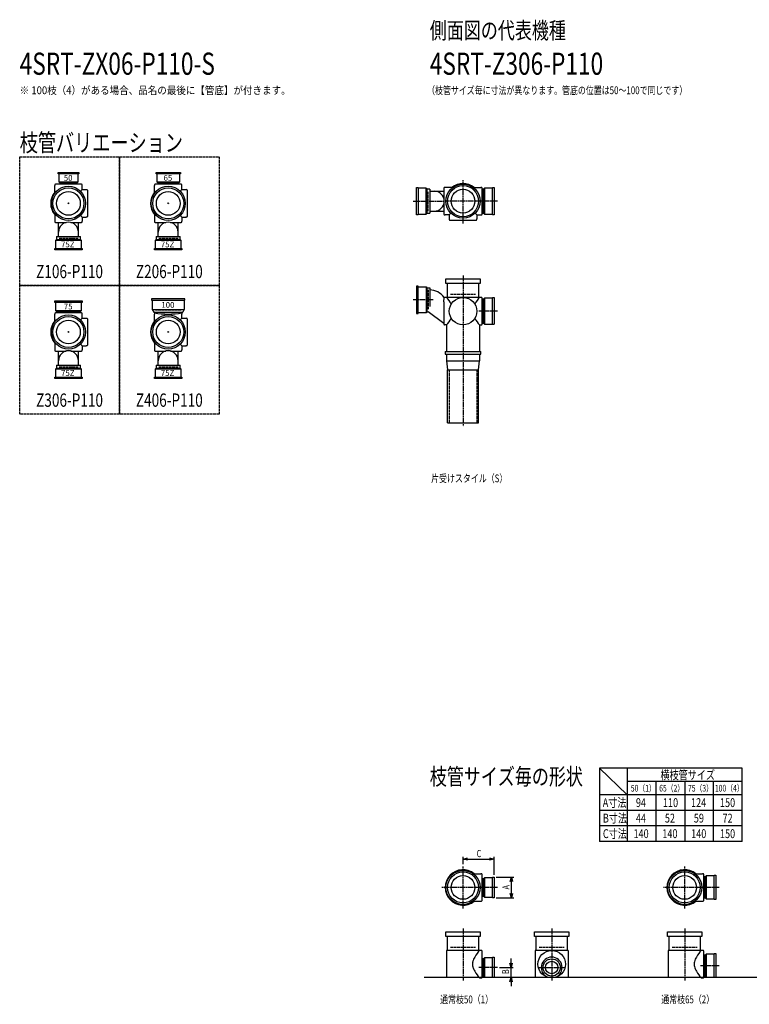
# Model space of a CAD drawing. Extents: x 0 to 5575, y -3822 to 618.
# Drawn here: x 0 to 3292, y -3822 to 618 of the extents above; entities that cross this region are included whole.
import ezdxf
from ezdxf.enums import TextEntityAlignment as Align

# ---------------------------------------------------------------- set-up
doc = ezdxf.new("R2010")
doc.units = 0
doc.header["$PDMODE"] = 35
doc.header["$PDSIZE"] = 2
doc.linetypes.add('ACAD_ISO02W100', pattern=[15, 12, -3])
doc.linetypes.add('ACAD_ISO08W100', pattern=[36, 24, -3, 6, -3])
doc.layers.get('0').update_dxf_attribs({"linetype": 'CONTINUOUS'})
for name, color, linetype in [('CENTER', 2, 'ACAD_ISO08W100'), ('DIM', 7, 'CONTINUOUS'), ('DOTS', 1, 'CONTINUOUS'), ('HIDDEN', 2, 'ACAD_ISO02W100'), ('OBJECT', 4, 'CONTINUOUS'), ('SLIM', 2, 'CONTINUOUS')]:
    doc.layers.add(name, color=color, linetype=linetype)
doc.styles.get("Standard").update_dxf_attribs({"font": 'simplex.shx', "width": 0.75, "bigfont": 'bigfont.shx'})

# ---------------------------------------------------------------- blocks, each defined once
blk = doc.blocks.new('*U467')
at = {"layer": 'SLIM'}
blk.add_text('75', height=26, dxfattribs=at).set_placement((199, -688))
blk = doc.blocks.new('*U468')
at = {"layer": 'SLIM'}
blk.add_text('75Z', height=26, dxfattribs=at).set_placement((186.6, -988))
blk = doc.blocks.new('*U469')
at = {"layer": 'SLIM'}
blk.add_text('50', height=26, dxfattribs=at).set_placement((199, -108))
blk = doc.blocks.new('*U470')
at = {"layer": 'SLIM'}
blk.add_text('75Z', height=26, dxfattribs=at).set_placement((186.6, -408))
blk = doc.blocks.new('*U471')
at = {"layer": 'SLIM'}
blk.add_text('65', height=26, dxfattribs=at).set_placement((649, -108))
blk = doc.blocks.new('*U472')
at = {"layer": 'SLIM'}
blk.add_text('75Z', height=26, dxfattribs=at).set_placement((636.6, -408))
blk = doc.blocks.new('*U473')
at = {"layer": 'SLIM'}
blk.add_text('100', height=26, dxfattribs=at).set_placement((639, -680.8))
blk = doc.blocks.new('*U474')
at = {"layer": 'SLIM'}
blk.add_text('75Z', height=26, dxfattribs=at).set_placement((636.6, -988))
blk = doc.blocks.new('_OPEN30')
at = {"color": 0, "linetype": 'BYBLOCK'}
for p, q in [((-1, 0.27), (0, 0)), ((0, 0), (-1, -0.27)), ((0, 0), (-1, 0))]:
    blk.add_line(p, q, dxfattribs=at)
blk = doc.blocks.new('*U475')
at = {"layer": 'DIM', "width": 0.75}
blk.add_text('A', height=32, rotation=90, dxfattribs=at).set_placement((2209.5, -3304.1))
blk = doc.blocks.new('*U476')
at = {"layer": 'DIM', "width": 0.75}
blk.add_text('B', height=32, rotation=90, dxfattribs=at).set_placement((2207.8, -3686))
blk = doc.blocks.new('*U477')
at = {"layer": 'DIM', "width": 0.75}
blk.add_text('C', height=32, dxfattribs=at).set_placement((2061.4, -3158.2))

msp = doc.modelspace()

# ---------------------------------------------------------------- linework, layer by layer
at = {"layer": 'CENTER'}
for p, q in [((2000, -280), (2000, -105)), ((1775, -200), (1920, -200)), ((2080, -200), (1920, -200)), ((2155, -200), (2080, -200)), ((2000, -301), (2000, -280)), ((2000, -535), (2000, -890)), ((1865, -645), (1775, -645)), ((2155, -696), (2071, -696)), ((2000, -890), (2000, -1215)), ((2000, -3390), (2000, -3200)), ((3000, -3390), (3000, -3200)), ((2080, -3295), (1905, -3295)), ((2155, -3295), (2080, -3295)), ((3080, -3295), (2905, -3295)), ((3155, -3295), (3080, -3295)), ((2000, -3480), (2000, -3715)), ((2400, -3480), (2400, -3715)), ((3000, -3480), (3000, -3715)), ((2155, -3656), (2071, -3656)), ((2338, -3656), (2462, -3656)), ((3155, -3648), (3071, -3648))]:
    msp.add_line(p, q, dxfattribs=at)
at = {"layer": 'DIM'}
for p, q in [((2000, -3190), (2000, -3157.2)), ((2020, -3167.2), (2120, -3167.2)), ((2140, -3238), (2140, -3157.2)), ((2150, -3248), (2228.5, -3248)), ((2218.5, -3322), (2218.5, -3268)), ((2150, -3342), (2228.5, -3342)), ((2216.8, -3636), (2216.8, -3616)), ((2165, -3656), (2226.8, -3656)), ((2216.8, -3700), (2216.8, -3656)), ((2150, -3700), (2226.8, -3700)), ((2216.8, -3720), (2216.8, -3740))]:
    msp.add_line(p, q, dxfattribs=at)
at = {"layer": 'DOTS'}
for p in [(220, -210), (670, -210), (2000, -200), (2000, -755), (220, -790), (670, -790), (2000, -3295), (3000, -3295), (2000, -3700), (2400, -3700), (3000, -3700)]:
    msp.add_point(p, dxfattribs=at)
at = {"layer": 'HIDDEN'}
for p, q in [((190, -122), (250, -122)), ((632, -122), (708, -122)), ((1842, -244.5), (1842, -155.5)), ((2088, -155.5), (2088, -244.5)), ((264.5, -368), (175.5, -368)), ((714.5, -368), (625.5, -368)), ((1842, -600.5), (1842, -689.5)), ((1943, -620), (2057, -620)), ((2088, -651.5), (2088, -740.5)), ((175.5, -702), (264.5, -702)), ((727, -692), (613, -692)), ((264.5, -948), (175.5, -948)), ((714.5, -948), (625.5, -948)), ((1937.5, -960), (1937.5, -1200)), ((2062.5, -960), (2062.5, -1200)), ((2088, -3265), (2088, -3325)), ((3088, -3257), (3088, -3333)), ((1943, -3565), (2057, -3565)), ((2343, -3565), (2457, -3565)), ((2943, -3565), (3057, -3565)), ((2088, -3626), (2088, -3686)), ((3088, -3610), (3088, -3686))]:
    msp.add_line(p, q, dxfattribs=at)
for points in [[(0, 0), (450, 0), (450, -580), (0, -580)], [(450, 0), (900, 0), (900, -580), (450, -580)], [(0, -580), (450, -580), (450, -1160), (0, -1160)], [(450, -580), (900, -580), (900, -1160), (450, -1160)]]:
    msp.add_lwpolyline(points, close=True, dxfattribs=at)
at = {"layer": 'OBJECT'}
for p, q in [((173, -77), (173, -70)), ((173, -70), (267, -70)), ((267, -77), (173, -77)), ((176, -77), (176, -113)), ((264, -113), (264, -77)), ((267, -70), (267, -77)), ((615, -77), (615, -70)), ((615, -70), (725, -70)), ((725, -77), (615, -77)), ((618, -77), (618, -113)), ((722, -113), (722, -77)), ((725, -70), (725, -77)), ((158, -127), (158, -130)), ((158, -164.3), (158, -130)), ((279, -124), (161, -124)), ((176, -113), (264, -113)), ((176, -113), (180.5, -117)), ((180.5, -117), (180.5, -124)), ((259.5, -117), (180.5, -117)), ((264, -113), (259.5, -117)), ((259.5, -124), (259.5, -117)), ((282, -130), (282, -127)), ((282, -148), (282, -130)), ((608, -127), (608, -130)), ((608, -164.3), (608, -130)), ((729, -124), (611, -124)), ((618, -113), (722, -113)), ((618, -113), (622.5, -117)), ((622.5, -117), (622.5, -124)), ((717.5, -117), (622.5, -117)), ((722, -113), (717.5, -117)), ((717.5, -124), (717.5, -117)), ((732, -130), (732, -127)), ((732, -148), (732, -130)), ((274.4, -155.6), (282, -148)), ((282, -148), (300, -148)), ((300, -148), (303, -148)), ((306, -151), (306, -269)), ((724.4, -155.6), (732, -148)), ((732, -148), (750, -148)), ((750, -148), (753, -148)), ((756, -151), (756, -269)), ((1790, -262), (1790, -138)), ((1790, -138), (1797, -138)), ((1797, -138), (1797, -262)), ((1833, -141), (1797, -141)), ((1833, -259), (1833, -141)), ((1833, -141), (1837, -145.5)), ((1850, -145.5), (1837, -145.5)), ((1837, -145.5), (1837, -254.5)), ((1850, -145.5), (1850, -254.5)), ((1850, -155), (1914, -155)), ((1914, -141), (1914, -189.7)), ((1920, -138), (1917, -138)), ((1954.3, -138), (1920, -138)), ((2045.7, -138), (2080, -138)), ((2083, -138), (2080, -138)), ((2086, -259), (2086, -141)), ((2093, -145.5), (2086, -145.5)), ((2097, -141), (2093, -145.5)), ((2093, -254.5), (2093, -145.5)), ((2133, -141), (2097, -141)), ((2097, -141), (2097, -259)), ((2133, -138), (2140, -138)), ((2133, -262), (2133, -138)), ((2140, -138), (2140, -262)), ((1914, -210.3), (1914, -259)), ((158, -255.7), (158, -290)), ((274.4, -264.4), (282, -272)), ((608, -255.7), (608, -290)), ((724.4, -264.4), (732, -272)), ((1797, -262), (1790, -262)), ((1797, -259), (1833, -259)), ((1833, -259), (1837, -254.5)), ((1837, -254.5), (1850, -254.5)), ((1850, -245), (1914, -245)), ((1917, -262), (1920, -262)), ((1938, -262), (1920, -262)), ((1945.6, -254.4), (1938, -262)), ((1938, -262), (1938, -280)), ((2054.4, -254.4), (2062, -262)), ((2062, -262), (2080, -262)), ((2062, -262), (2062, -280)), ((2080, -262), (2083, -262)), ((2086, -254.5), (2093, -254.5)), ((2097, -259), (2093, -254.5)), ((2097, -259), (2133, -259)), ((2140, -262), (2133, -262)), ((158, -290), (158, -293)), ((161, -296), (209.7, -296)), ((175, -360), (175, -296)), ((230.3, -296), (279, -296)), ((265, -360), (265, -296)), ((282, -272), (300, -272)), ((282, -272), (282, -290)), ((282, -293), (282, -290)), ((303, -272), (300, -272)), ((608, -290), (608, -293)), ((611, -296), (659.7, -296)), ((625, -360), (625, -296)), ((680.3, -296), (729, -296)), ((715, -360), (715, -296)), ((732, -272), (750, -272)), ((732, -272), (732, -290)), ((732, -293), (732, -290)), ((753, -272), (750, -272)), ((1938, -280), (1938, -283)), ((1941, -286), (2059, -286)), ((2062, -283), (2062, -280)), ((161, -377), (165.5, -373)), ((279, -377), (161, -377)), ((161, -377), (161, -413)), ((165.5, -360), (165.5, -373)), ((165.5, -360), (274.5, -360)), ((165.5, -373), (274.5, -373)), ((274.5, -373), (274.5, -360)), ((279, -377), (274.5, -373)), ((279, -413), (279, -377)), ((611, -377), (615.5, -373)), ((729, -377), (611, -377)), ((611, -377), (611, -413)), ((615.5, -360), (615.5, -373)), ((615.5, -360), (724.5, -360)), ((615.5, -373), (724.5, -373)), ((724.5, -373), (724.5, -360)), ((729, -377), (724.5, -373)), ((729, -413), (729, -377)), ((158, -420), (158, -413)), ((158, -413), (282, -413)), ((282, -420), (158, -420)), ((282, -413), (282, -420)), ((608, -420), (608, -413)), ((608, -413), (732, -413)), ((732, -420), (608, -420)), ((732, -413), (732, -420)), ((1923, -571), (1923, -550)), ((1923, -550), (2077, -550)), ((2077, -571), (1923, -571)), ((1928, -571), (1928, -634)), ((2072, -634), (2072, -571)), ((2077, -550), (2077, -571)), ((1797, -583), (1790, -583)), ((1790, -583), (1790, -707)), ((1797, -707), (1797, -583)), ((1797, -586), (1833, -586)), ((1833, -586), (1833, -704)), ((1833, -586), (1837, -590.5)), ((1837, -590.5), (1837, -699.5)), ((1837, -590.5), (1850, -590.5)), ((1850, -590.5), (1850, -675.7)), ((158, -657), (158, -650)), ((158, -650), (282, -650)), ((282, -657), (158, -657)), ((161, -657), (161, -693)), ((279, -693), (279, -657)), ((282, -650), (282, -657)), ((595, -640), (595, -647)), ((745, -640), (595, -640)), ((595, -647), (745, -647)), ((598, -647), (598, -688.5)), ((742, -647), (742, -688.5)), ((745, -647), (745, -640)), ((1914, -653.4), (1915.2, -634)), ((1914, -653.4), (1914, -755)), ((1920, -634), (1915.2, -634)), ((2080, -634), (1920, -634)), ((2083, -634), (2080, -634)), ((2086, -755), (2086, -637)), ((2093, -641.5), (2086, -641.5)), ((2097, -637), (2093, -641.5)), ((2093, -750.5), (2093, -641.5)), ((2133, -637), (2097, -637)), ((2097, -637), (2097, -755)), ((2133, -634), (2140, -634)), ((2133, -755), (2133, -634)), ((2140, -634), (2140, -755)), ((158, -707), (158, -710)), ((158, -744.3), (158, -710)), ((161, -693), (279, -693)), ((161, -693), (165.5, -697)), ((279, -704), (161, -704)), ((165.5, -697), (165.5, -704)), ((274.5, -697), (165.5, -697)), ((279, -693), (274.5, -697)), ((274.5, -704), (274.5, -697)), ((282, -710), (282, -707)), ((282, -728), (282, -710)), ((598, -688.5), (742, -688.5)), ((598, -688.5), (604.5, -700)), ((604.5, -700), (735.5, -700)), ((604.5, -700), (608, -704)), ((608, -704), (608, -710)), ((608, -744.3), (608, -710)), ((735.5, -700), (732, -704)), ((732, -704), (732, -710)), ((732, -728), (732, -710)), ((742, -688.5), (735.5, -700)), ((1790, -707), (1797, -707)), ((1833, -704), (1797, -704)), ((1833, -704), (1837, -699.5)), ((1837, -699.5), (1843.4, -699.5)), ((1914, -751.1), (1843.4, -699.5)), ((274.4, -735.6), (282, -728)), ((282, -728), (300, -728)), ((300, -728), (303, -728)), ((306, -731), (306, -849)), ((724.4, -735.6), (732, -728)), ((732, -728), (750, -728)), ((750, -728), (753, -728)), ((756, -731), (756, -849)), ((2086, -750.5), (2093, -750.5)), ((2097, -755), (2093, -750.5)), ((1920, -758), (1917, -758)), ((1925, -758), (1920, -758)), ((1925, -758), (1925, -878)), ((2075, -758), (2075, -878)), ((2075, -758), (2080, -758)), ((2080, -758), (2083, -758)), ((2097, -755), (2140, -755)), ((158, -835.7), (158, -870)), ((608, -835.7), (608, -870)), ((158, -870), (158, -873)), ((161, -876), (209.7, -876)), ((175, -940), (175, -876)), ((230.3, -876), (279, -876)), ((265, -940), (265, -876)), ((274.4, -844.4), (282, -852)), ((282, -852), (300, -852)), ((282, -852), (282, -870)), ((282, -873), (282, -870)), ((303, -852), (300, -852)), ((608, -870), (608, -873)), ((611, -876), (659.7, -876)), ((625, -940), (625, -876)), ((680.3, -876), (729, -876)), ((715, -940), (715, -876)), ((724.4, -844.4), (732, -852)), ((732, -852), (750, -852)), ((732, -852), (732, -870)), ((732, -873), (732, -870)), ((753, -852), (750, -852)), ((1920, -878), (2080, -878)), ((1920, -878), (1920, -890)), ((2080, -890), (2080, -878)), ((1920, -890), (2080, -890)), ((1925, -890), (1925, -920)), ((1925, -920), (2075, -920)), ((1925, -920), (1930, -960)), ((2070, -960), (2075, -920)), ((2075, -890), (2075, -920)), ((161, -957), (165.5, -953)), ((279, -957), (161, -957)), ((161, -957), (161, -993)), ((165.5, -940), (165.5, -953)), ((165.5, -940), (274.5, -940)), ((165.5, -953), (274.5, -953)), ((274.5, -953), (274.5, -940)), ((279, -957), (274.5, -953)), ((279, -993), (279, -957)), ((611, -957), (615.5, -953)), ((729, -957), (611, -957)), ((611, -957), (611, -993)), ((615.5, -940), (615.5, -953)), ((615.5, -940), (724.5, -940)), ((615.5, -953), (724.5, -953)), ((724.5, -953), (724.5, -940)), ((729, -957), (724.5, -953)), ((729, -993), (729, -957)), ((1930, -1200), (1930, -960)), ((1930, -960), (2070, -960)), ((2070, -1200), (2070, -960)), ((158, -1000), (158, -993)), ((158, -993), (282, -993)), ((282, -1000), (158, -1000)), ((282, -993), (282, -1000)), ((608, -1000), (608, -993)), ((608, -993), (732, -993)), ((732, -1000), (608, -1000)), ((732, -993), (732, -1000)), ((1930, -1200), (2070, -1200)), ((2045.7, -3233), (2080, -3233)), ((2083, -3233), (2080, -3233)), ((2086, -3354), (2086, -3236)), ((3045.7, -3233), (3080, -3233)), ((3083, -3233), (3080, -3233)), ((3086, -3354), (3086, -3236)), ((3133, -3240), (3140, -3240)), ((3133, -3350), (3133, -3240)), ((3140, -3240), (3140, -3350)), ((2093, -3255.5), (2086, -3255.5)), ((2097, -3251), (2093, -3255.5)), ((2093, -3334.5), (2093, -3255.5)), ((2133, -3251), (2097, -3251)), ((2097, -3251), (2097, -3339)), ((2133, -3248), (2140, -3248)), ((2133, -3342), (2133, -3248)), ((2140, -3248), (2140, -3342)), ((3093, -3247.5), (3086, -3247.5)), ((3097, -3243), (3093, -3247.5)), ((3093, -3342.5), (3093, -3247.5)), ((3133, -3243), (3097, -3243)), ((3097, -3243), (3097, -3347)), ((2045.7, -3357), (2080, -3357)), ((2080, -3357), (2083, -3357)), ((2086, -3334.5), (2093, -3334.5)), ((2097, -3339), (2093, -3334.5)), ((2097, -3339), (2133, -3339)), ((2140, -3342), (2133, -3342)), ((3045.7, -3357), (3080, -3357)), ((3080, -3357), (3083, -3357)), ((3086, -3342.5), (3093, -3342.5)), ((3097, -3347), (3093, -3342.5)), ((3097, -3347), (3133, -3347)), ((3140, -3350), (3133, -3350)), ((1923, -3516), (1923, -3495)), ((1923, -3495), (2077, -3495)), ((2077, -3495), (2077, -3516)), ((2323, -3516), (2323, -3495)), ((2323, -3495), (2477, -3495)), ((2477, -3495), (2477, -3516)), ((2923, -3516), (2923, -3495)), ((2923, -3495), (3077, -3495)), ((3077, -3495), (3077, -3516)), ((2077, -3516), (1923, -3516)), ((1928, -3516), (1928, -3579)), ((2072, -3579), (2072, -3516)), ((2477, -3516), (2323, -3516)), ((2328, -3516), (2328, -3579)), ((2472, -3579), (2472, -3516)), ((3077, -3516), (2923, -3516)), ((2928, -3516), (2928, -3579)), ((3072, -3579), (3072, -3516)), ((1925, -3579), (1925, -3703)), ((2080, -3579), (1925, -3579)), ((2083, -3579), (2080, -3579)), ((2086, -3700), (2086, -3582)), ((2325, -3579), (2325, -3703)), ((2475, -3579), (2325, -3579)), ((2475, -3579), (2475, -3703)), ((2925, -3579), (2925, -3703)), ((3080, -3579), (2925, -3579)), ((3083, -3579), (3080, -3579)), ((3086, -3700), (3086, -3582)), ((3097, -3596), (3093, -3600.5)), ((3133, -3596), (3097, -3596)), ((3097, -3596), (3097, -3700)), ((3133, -3593), (3140, -3593)), ((3133, -3700), (3133, -3593)), ((3140, -3593), (3140, -3700)), ((2093, -3616.5), (2086, -3616.5)), ((2097, -3612), (2093, -3616.5)), ((2093, -3695.5), (2093, -3616.5)), ((2133, -3612), (2097, -3612)), ((2097, -3612), (2097, -3700)), ((2133, -3609), (2140, -3609)), ((2133, -3700), (2133, -3609)), ((2140, -3609), (2140, -3700)), ((3093, -3600.5), (3086, -3600.5)), ((3093, -3695.5), (3093, -3600.5)), ((1825, -3700), (5575, -3700)), ((2075, -3703), (2080, -3703)), ((2080, -3703), (2083, -3703)), ((2086, -3695.5), (2093, -3695.5)), ((2097, -3700), (2093, -3695.5)), ((2097, -3700), (2140, -3700)), ((2383.5, -3700), (2416.5, -3700)), ((3075, -3703), (3080, -3703)), ((3080, -3703), (3083, -3703)), ((3086, -3695.5), (3093, -3695.5)), ((3097, -3700), (3093, -3695.5)), ((3097, -3700), (3140, -3700))]:
    msp.add_line(p, q, dxfattribs=at)
for centre, radius in [((220, -210), 77), ((670, -210), 77), ((2000, -200), 77), ((2000, -200), 70), ((220, -210), 70), ((220, -210), 53.5), ((670, -210), 70), ((670, -210), 53.5), ((2000, -200), 53.5), ((2000, -696), 62), ((220, -790), 77), ((220, -790), 70), ((220, -790), 53.5), ((670, -790), 77), ((670, -790), 70), ((670, -790), 53.5), ((2000, -3295), 77), ((2000, -3295), 70), ((2000, -3295), 53.5), ((3000, -3295), 77), ((3000, -3295), 70), ((3000, -3295), 53.5), ((2400, -3641), 62), ((2400, -3656), 39), ((2400, -3656), 28)]:
    msp.add_circle(centre, radius, dxfattribs=at)
for centre, radius, start, end in [((161, -127), 3, 90, 180), ((279, -127), 3, 0, 90), ((611, -127), 3, 90, 180), ((729, -127), 3, 0, 90), ((2000, -200), 80, 50.805, 129.195), ((220, -210), 80, 140.805, 219.195), ((303, -151), 3, 0, 90), ((670, -210), 80, 140.805, 219.195), ((753, -151), 3, 0, 90), ((1870.2, -200), 45, 270, 90), ((1917, -141), 3, 90, 180), ((2083, -141), 3, 0, 90), ((1917, -259), 3, 180, 270), ((2083, -259), 3, 270, 0), ((161, -293), 3, 180, 270), ((220, -339.8), 45, 0, 180), ((279, -293), 3, 270, 0), ((303, -269), 3, 270, 0), ((611, -293), 3, 180, 270), ((670, -339.8), 45, 0, 180), ((729, -293), 3, 270, 0), ((753, -269), 3, 270, 0), ((1941, -283), 3, 180, 270), ((2059, -283), 3, 270, 0), ((1847.2, -685), 85, 36.8699, 88.1123), ((1799.3, -749.4), 170.6, 30.0805, 42.5587), ((2200.7, -749.4), 170.6, 137.4413, 149.9195), ((2083, -637), 3, 0, 90), ((161, -707), 3, 90, 180), ((279, -707), 3, 0, 90), ((670, -322.1), 386.9, 260.7787, 279.2213), ((220, -790), 80, 140.805, 219.195), ((303, -731), 3, 0, 90), ((670, -790), 80, 140.805, 219.195), ((753, -731), 3, 0, 90), ((1799.3, -642.6), 170.6, 317.4413, 329.9195), ((2200.7, -642.6), 170.6, 210.0805, 222.5587), ((1917, -755), 3, 180, 270), ((2083, -755), 3, 270, 0), ((161, -873), 3, 180, 270), ((220, -919.8), 45, 0, 180), ((279, -873), 3, 270, 0), ((303, -849), 3, 270, 0), ((611, -873), 3, 180, 270), ((670, -919.8), 45, 0, 180), ((729, -873), 3, 270, 0), ((753, -849), 3, 270, 0), ((2000, -3295), 80, 50.805, 309.195), ((2083, -3236), 3, 0, 90), ((3000, -3295), 80, 50.805, 309.195), ((3083, -3236), 3, 0, 90), ((2083, -3354), 3, 270, 0), ((3083, -3354), 3, 270, 0), ((2200.7, -3694.4), 170.6, 137.4413, 149.9195), ((2083, -3582), 3, 0, 90), ((3200.7, -3694.4), 170.6, 137.4413, 149.9195), ((3083, -3582), 3, 0, 90), ((2085.8, -3641), 43.6, 165.6885, 194.3115), ((2118.8, -3650.9), 78.1, 147.4552, 164.6637), ((2400, -3656), 47, 290.582, 249.418), ((3085.8, -3641), 43.6, 165.6885, 194.3115), ((3118.8, -3650.9), 78.1, 147.4552, 164.6637), ((2118.8, -3631.1), 78.1, 195.3363, 212.5448), ((2200.7, -3587.6), 170.6, 210.0805, 222.5587), ((3118.8, -3631.1), 78.1, 195.3363, 212.5448), ((3200.7, -3587.6), 170.6, 210.0805, 222.5587), ((2083, -3700), 3, 270, 0), ((3083, -3700), 3, 270, 0)]:
    msp.add_arc(centre, radius, start, end, dxfattribs=at)
at = {"layer": 'SLIM'}
for p, q in [((2616, -2757.5), (2616, -3087.5)), ((3260, -2757.5), (2616, -2757.5)), ((2740, -2877.5), (2616, -2757.5)), ((2740, -2757.5), (2740, -3087.5)), ((3260, -3087.5), (3260, -2757.5)), ((3260, -2817.5), (2740, -2817.5)), ((2870, -2817.5), (2870, -3087.5)), ((3000, -2817.5), (3000, -3087.5)), ((3130, -3087.5), (3130, -2817.5)), ((3260, -2877.5), (2616, -2877.5)), ((3260, -2947.5), (2616, -2947.5)), ((3260, -3017.5), (2616, -3017.5)), ((3260, -3087.5), (2616, -3087.5))]:
    msp.add_line(p, q, dxfattribs=at)

# ---------------------------------------------------------------- block references
at = {"layer": 'DIM', "xscale": 20, "yscale": 20, "zscale": 20}
for p, rotation in [((2000, -3167.2), 180), ((2218.5, -3248), 90), ((2218.5, -3342), 270), ((2216.8, -3656), 270), ((2216.8, -3700), 90)]:
    msp.add_blockref('_OPEN30', p, dxfattribs=dict(at, rotation=rotation))
msp.add_blockref('_OPEN30', (2140, -3167.2), dxfattribs=at)
at = {"layer": 'OBJECT'}
for name in ['*U469', '*U471', '*U470', '*U472', '*U467', '*U473', '*U468', '*U474', '*U477', '*U475', '*U476']:
    msp.add_blockref(name, (0, 0), dxfattribs=at)

# ---------------------------------------------------------------- texts
at = {"layer": 'SLIM', "width": 0.75}
for s, height, p in [('側面図の代表機種', 75, (1850, 532.5)), ('4SRT-ZX06-P110-S', 100, (0, 370)), ('4SRT-Z306-P110', 100, (1850, 370)), ('（枝管サイズ毎に寸法が異なります。管底の位置は50～100で同じです）', 35, (1837.8, 282.5)), ('枝管バリエーション', 80, (0, 24)), ('片受けスタイル（S）', 35, (1856.2, -1467.5)), ('枝管サイズ毎の形状', 75, (1850, -2832.5)), ('横枝管サイズ', 40, (2891, -2807.5)), ('50（1）', 30, (2757, -2862.5)), ('65（2）', 30, (2884.9, -2862.5)), ('75（3）', 30, (3014.9, -2862.5)), ('100（4）', 30, (3136.3, -2862.5)), ('A寸法', 40, (2630.3, -2932.5)), ('94', 40, (2780, -2932.5)), ('110', 40, (2902.1, -2932.5)), ('124', 40, (3028.6, -2932.5)), ('150', 40, (3159.3, -2932.5)), ('B寸法', 40, (2631, -3002.5)), ('44', 40, (2780, -3002.5)), ('52', 40, (2910.7, -3002.5)), ('59', 40, (3041.4, -3002.5)), ('72', 40, (3170.7, -3002.5)), ('C寸法', 40, (2631, -3072.5)), ('140', 40, (2769.3, -3072.5)), ('140', 40, (2899.3, -3072.5)), ('140', 40, (3029.3, -3072.5)), ('150', 40, (3159.3, -3072.5)), ('通常枝50（1）', 35, (1896.8, -3817.5)), ('通常枝65（2）', 35, (2894.2, -3817.5))]:
    msp.add_text(s, height=height, dxfattribs=at).set_placement(p)
at = {"layer": 'SLIM', "width": 0.9}
msp.add_text('※ 100枝（4）がある場合、品名の最後に【管底】が付きます。', height=35, dxfattribs=at).set_placement((0, 300), align=Align.MIDDLE_LEFT)
at = {"layer": 'SLIM', "width": 0.75}
for s, p in [('Z106-P110', (225, -525)), ('Z206-P110', (675, -525)), ('Z306-P110', (225, -1105)), ('Z406-P110', (675, -1105))]:
    msp.add_text(s, height=60, dxfattribs=at).set_placement(p, align=Align.MIDDLE)

doc.saveas('drawing.dxf')
